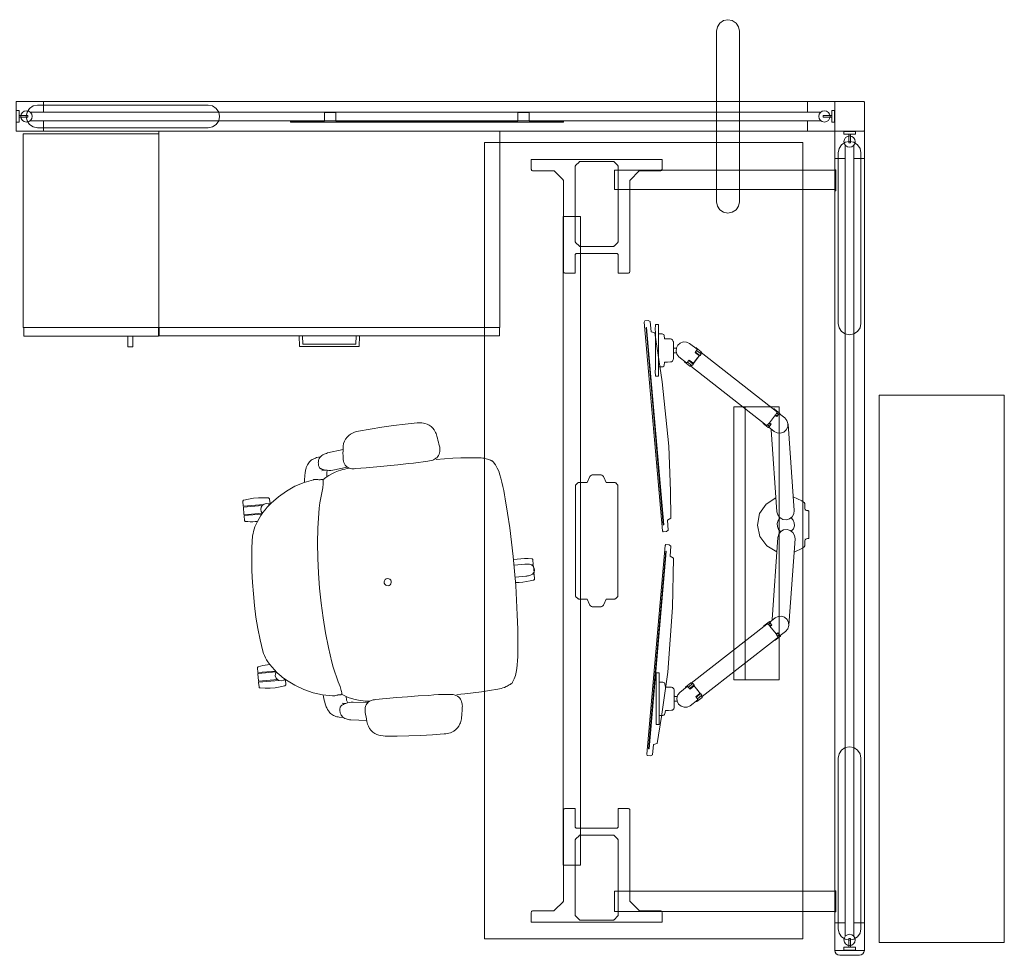
# Model space of a CAD drawing. Units: inches. Extents: x -24 to 219, y 0 to 481.
# Drawn here: x 133 to 219, y 184 to 266 of the extents above; entities that cross this region are included whole.
import ezdxf

# ---------------------------------------------------------------- set-up
doc = ezdxf.new("R2010")
doc.units = ezdxf.units.IN
doc.header["$MEASUREMENT"] = 0
doc.layers.add('CET color Black or White', color=7, linetype='Continuous')
doc.layers.add('CET Default', color=7, linetype='Continuous')

# ---------------------------------------------------------------- blocks, each defined once
blk = doc.blocks.new('*C72')
at = {"layer": 'CET Default', "linetype": 'Continuous', "lineweight": 0}
for points in [[(-32.615, 16.914), (-32.615, 16.815), (-30.765, 16.815), (-30.765, 16.914), (-32.615, 16.914)], [(30.765, 16.914), (30.765, 16.815), (32.615, 16.815), (32.615, 16.914), (30.765, 16.914)], [(-35, -14), (-35, 14), (35, 14), (35, -14), (-35, -14)], [(-28.5, -7.062), (28.5, -7.062), (28.5, -5.562), (-28.5, -5.562), (-28.5, -7.062)]]:
    blk.add_lwpolyline(points, close=True, dxfattribs=at)
for points in [[(-32.576, 16.815), (-32.576, -2.551)], [(-30.864, -2.551), (-30.864, 16.815)], [(30.804, 16.815), (30.804, -2.551)], [(32.576, -2.551), (32.576, 16.815)], [(-33.523, 1.625), (-32.672, 1.625)], [(-33.523, -9.876), (-33.523, 1.625)], [(-32.522, 1.475), (-32.529, 1.521), (-32.55, 1.563), (-32.584, 1.596), (-32.625, 1.617), (-32.672, 1.625)], [(-32.522, 1.475), (-32.522, -0.314)], [(32.672, 1.625), (32.625, 1.617), (32.584, 1.596), (32.55, 1.563), (32.529, 1.521), (32.522, 1.475)], [(32.522, -0.314), (32.522, 1.475)], [(32.672, 1.625), (33.523, 1.625)], [(33.523, 1.625), (33.523, -9.876)], [(-32.522, -0.314), (-32.52, -0.337), (-32.514, -0.36), (-32.505, -0.382), (-32.493, -0.402), (-32.478, -0.42)], [(-32.478, -0.42), (-31.732, -1.165)], [(31.732, -1.165), (32.478, -0.42)], [(32.478, -0.42), (32.493, -0.402), (32.505, -0.382), (32.514, -0.36), (32.52, -0.337), (32.522, -0.314)], [(-31.732, -1.165), (-31.714, -1.181), (-31.694, -1.193), (-31.673, -1.202), (-31.65, -1.207), (-31.626, -1.209)], [(-31.626, -1.209), (-23.673, -1.209)], [(-23.523, -1.359), (-23.53, -1.313), (-23.551, -1.271), (-23.585, -1.238), (-23.626, -1.217), (-23.673, -1.209)], [(-23.523, -1.359), (-23.523, -2.237)], [(23.673, -1.209), (23.626, -1.217), (23.585, -1.238), (23.551, -1.271), (23.53, -1.313), (23.523, -1.359)], [(23.523, -1.359), (23.523, -2.237)], [(23.673, -1.209), (31.626, -1.209)], [(31.626, -1.209), (31.65, -1.207), (31.673, -1.202), (31.694, -1.193), (31.714, -1.181), (31.732, -1.165)], [(-33.286, -2.572), (-33.306, -2.595), (-33.322, -2.622), (-33.334, -2.65), (-33.341, -2.68), (-33.344, -2.711)], [(-33.008, -2.293), (-33.286, -2.572)], [(-32.869, -2.236), (-32.899, -2.238), (-32.929, -2.245), (-32.958, -2.257), (-32.984, -2.273), (-33.008, -2.293)], [(-26.339, -2.236), (-32.869, -2.236)], [(-32.576, -2.551), (-30.864, -2.551)], [(-26.2, -2.293), (-26.223, -2.273), (-26.25, -2.257), (-26.278, -2.245), (-26.308, -2.238), (-26.339, -2.236)], [(-25.921, -2.572), (-26.2, -2.293)], [(-25.864, -2.711), (-25.866, -2.68), (-25.873, -2.65), (-25.885, -2.622), (-25.901, -2.595), (-25.921, -2.572)], [(-25.132, -2.237), (-25.17, -2.243), (-25.205, -2.261), (-25.233, -2.288), (-25.251, -2.323), (-25.257, -2.362)], [(-25.257, -2.362), (-25.257, -5.889)], [(-25.132, -2.237), (-23.523, -2.237)], [(-5.081, -2.455), (-5.094, -2.47), (-5.104, -2.486), (-5.112, -2.505), (-5.117, -2.524), (-5.118, -2.543)], [(-5.118, -2.543), (-5.118, -3.299)], [(-4.919, -2.292), (-5.081, -2.455)], [(-4.83, -2.255), (-4.85, -2.257), (-4.869, -2.262), (-4.887, -2.269), (-4.904, -2.279), (-4.919, -2.292)], [(4.83, -2.255), (-4.83, -2.255)], [(4.919, -2.292), (4.904, -2.279), (4.887, -2.269), (4.869, -2.262), (4.85, -2.257), (4.83, -2.255)], [(5.081, -2.455), (4.919, -2.292)], [(5.118, -2.543), (5.117, -2.524), (5.112, -2.505), (5.105, -2.486), (5.094, -2.47), (5.081, -2.455)], [(5.118, -3.299), (5.118, -2.543)], [(25.132, -2.237), (23.523, -2.237)], [(25.257, -2.362), (25.251, -2.323), (25.233, -2.288), (25.205, -2.261), (25.17, -2.243), (25.132, -2.237)], [(25.257, -5.889), (25.257, -2.362)], [(25.921, -2.572), (25.901, -2.595), (25.885, -2.622), (25.873, -2.65), (25.866, -2.68), (25.864, -2.711)], [(26.2, -2.293), (25.921, -2.572)], [(26.339, -2.236), (26.308, -2.238), (26.278, -2.245), (26.25, -2.257), (26.223, -2.273), (26.2, -2.293)], [(32.869, -2.236), (26.339, -2.236)], [(30.804, -2.551), (32.576, -2.551)], [(33.008, -2.293), (32.984, -2.273), (32.958, -2.257), (32.929, -2.245), (32.899, -2.238), (32.869, -2.236)], [(33.286, -2.572), (33.008, -2.293)], [(33.344, -2.711), (33.341, -2.68), (33.334, -2.65), (33.322, -2.622), (33.306, -2.595), (33.286, -2.572)], [(-33.344, -2.711), (-33.344, -5.54)], [(-25.864, -2.711), (-25.864, -5.54)], [(-5.588, -3.494), (-5.118, -3.299)], [(5.589, -3.494), (5.118, -3.299)], [(25.864, -5.54), (25.864, -2.711)], [(33.344, -5.54), (33.344, -2.711)], [(-5.588, -3.494), (-5.661, -3.534), (-5.722, -3.591), (-5.768, -3.66), (-5.797, -3.738), (-5.807, -3.821)], [(-5.807, -3.821), (-5.807, -4.43)], [(5.807, -3.821), (5.798, -3.738), (5.769, -3.66), (5.722, -3.591), (5.661, -3.534), (5.589, -3.494)], [(5.807, -4.43), (5.807, -3.821)], [(-5.807, -4.43), (-5.797, -4.513), (-5.768, -4.591), (-5.722, -4.66), (-5.661, -4.717), (-5.588, -4.757)], [(-5.588, -4.757), (-5.118, -4.952)], [(-5.118, -4.952), (-5.118, -5.708)], [(5.589, -4.757), (5.118, -4.952)], [(5.118, -5.708), (5.118, -4.952)], [(5.589, -4.757), (5.661, -4.717), (5.722, -4.66), (5.769, -4.591), (5.798, -4.513), (5.807, -4.43)], [(-33.344, -5.54), (-33.341, -5.571), (-33.334, -5.601), (-33.322, -5.629), (-33.306, -5.656), (-33.286, -5.679)], [(-33.286, -5.679), (-33.008, -5.958)], [(-33.008, -5.958), (-32.984, -5.978), (-32.958, -5.994), (-32.929, -6.006), (-32.899, -6.013), (-32.869, -6.015)], [(-32.869, -6.015), (-26.339, -6.015)], [(-26.339, -6.015), (-26.308, -6.013), (-26.278, -6.006), (-26.25, -5.994), (-26.223, -5.978), (-26.2, -5.958)], [(-26.2, -5.958), (-25.921, -5.679)], [(-25.921, -5.679), (-25.901, -5.656), (-25.885, -5.629), (-25.873, -5.601), (-25.866, -5.571), (-25.864, -5.54)], [(-25.257, -5.889), (-25.251, -5.928), (-25.233, -5.963), (-25.205, -5.99), (-25.17, -6.008), (-25.132, -6.014)], [(-25.132, -6.014), (-23.523, -6.014)], [(-23.523, -6.892), (-23.523, -6.014)], [(-5.118, -5.708), (-5.116, -5.727), (-5.112, -5.746), (-5.104, -5.764), (-5.094, -5.781), (-5.081, -5.796)], [(-5.081, -5.796), (-4.919, -5.959)], [(-4.919, -5.959), (-4.904, -5.971), (-4.887, -5.982), (-4.869, -5.989), (-4.85, -5.994), (-4.83, -5.996)], [(-4.83, -5.996), (4.83, -5.996)], [(4.83, -5.996), (4.85, -5.994), (4.869, -5.989), (4.887, -5.982), (4.904, -5.971), (4.919, -5.959)], [(4.919, -5.959), (5.081, -5.796)], [(5.081, -5.796), (5.094, -5.781), (5.105, -5.764), (5.112, -5.746), (5.117, -5.727), (5.118, -5.708)], [(23.523, -6.892), (23.523, -6.014)], [(25.132, -6.014), (23.523, -6.014)], [(25.132, -6.014), (25.17, -6.008), (25.205, -5.99), (25.233, -5.963), (25.251, -5.928), (25.257, -5.889)], [(25.864, -5.54), (25.866, -5.571), (25.873, -5.601), (25.885, -5.629), (25.901, -5.656), (25.921, -5.679)], [(25.921, -5.679), (26.2, -5.958)], [(26.2, -5.958), (26.223, -5.978), (26.25, -5.994), (26.278, -6.006), (26.308, -6.013), (26.339, -6.015)], [(26.339, -6.015), (32.869, -6.015)], [(32.869, -6.015), (32.899, -6.013), (32.929, -6.006), (32.958, -5.994), (32.984, -5.978), (33.008, -5.958)], [(33.008, -5.958), (33.286, -5.679)], [(33.286, -5.679), (33.306, -5.656), (33.322, -5.629), (33.334, -5.601), (33.341, -5.571), (33.344, -5.54)], [(-23.673, -7.042), (-23.626, -7.034), (-23.585, -7.013), (-23.551, -6.98), (-23.53, -6.938), (-23.523, -6.892)], [(23.523, -6.892), (23.53, -6.938), (23.551, -6.98), (23.585, -7.013), (23.626, -7.034), (23.673, -7.042)], [(-31.732, -7.086), (-32.478, -7.831)], [(-31.626, -7.042), (-31.65, -7.044), (-31.673, -7.049), (-31.694, -7.058), (-31.714, -7.07), (-31.732, -7.086)], [(-23.673, -7.042), (-31.626, -7.042)], [(31.626, -7.042), (23.673, -7.042)], [(31.732, -7.086), (31.714, -7.07), (31.694, -7.058), (31.673, -7.049), (31.65, -7.044), (31.626, -7.042)], [(32.478, -7.831), (31.732, -7.086)], [(-32.478, -7.831), (-32.493, -7.849), (-32.505, -7.869), (-32.514, -7.891), (-32.52, -7.914), (-32.522, -7.937)], [(-32.522, -7.937), (-32.522, -9.726)], [(32.522, -7.937), (32.52, -7.914), (32.514, -7.891), (32.505, -7.869), (32.493, -7.849), (32.478, -7.831)], [(32.522, -9.726), (32.522, -7.937)], [(-32.672, -9.876), (-33.523, -9.876)], [(-32.672, -9.876), (-32.625, -9.868), (-32.584, -9.847), (-32.55, -9.814), (-32.529, -9.772), (-32.522, -9.726)], [(32.522, -9.726), (32.529, -9.772), (32.55, -9.814), (32.584, -9.847), (32.625, -9.868), (32.672, -9.876)], [(33.523, -9.876), (32.672, -9.876)]]:
    blk.add_lwpolyline(points, dxfattribs=at)
blk = doc.blocks.new('*C46')
at = {"layer": 'CET Default', "linetype": 'Continuous', "lineweight": 0}
blk.add_lwpolyline([(11.659, -0.39), (10.5, -0.39), (10.5, -0.349), (9, -0.349), (9, 0.431), (8, 0.431), (8, -0.349), (-8, -0.349), (-8, 0.431), (-9, 0.431), (-9, -0.349), (-10.5, -0.349), (-10.5, -0.39), (-11.659, -0.39), (-11.659, -0.349), (-11.959, -0.349), (-11.966, -0.35), (-11.973, -0.351), (-11.979, -0.354), (-11.985, -0.359), (-11.99, -0.364), (-11.995, -0.369), (-11.998, -0.376), (-11.999, -0.383), (-12, -0.39), (-12, -0.431), (12, -0.431), (12, -0.39), (11.999, -0.383), (11.998, -0.376), (11.995, -0.369), (11.99, -0.364), (11.985, -0.359), (11.979, -0.354), (11.973, -0.351), (11.966, -0.35), (11.959, -0.349), (11.659, -0.349), (11.659, -0.39)], close=True, dxfattribs=at)
blk = doc.blocks.new('*C63')
at = {"layer": 'CET Default', "linetype": 'Continuous', "lineweight": 0}
blk.add_lwpolyline([(-24.048, -5.5), (24.048, -5.5), (24.048, 5.5), (-24.048, 5.5), (-24.048, -5.5)], close=True, dxfattribs=at)
blk = doc.blocks.new('*C87')
at = {"layer": 'CET Default', "linetype": 'Continuous', "lineweight": 0}
for points in [[(-5.086, 11.48), (-5.286, 11.429), (-5.481, 11.367), (-5.674, 11.294), (-5.861, 11.21), (-6.044, 11.117), (-6.308, 10.957), (-6.564, 10.784), (-6.81, 10.599), (-7.047, 10.402), (-7.274, 10.193), (-7.389, 10.085), (-7.498, 9.973), (-7.603, 9.856), (-7.703, 9.735), (-7.798, 9.609), (-8.318, 8.921), (-8.757, 8.178), (-9.109, 7.39), (-9.369, 6.567), (-9.535, 5.72)], [(-8.183, 12.078), (-8.211, 12.07), (-8.236, 12.056), (-8.258, 12.037), (-8.275, 12.013), (-8.287, 11.987), (-8.348, 11.552), (-8.378, 11.114), (-8.378, 10.674), (-8.348, 10.236), (-8.287, 9.801), (-8.275, 9.775), (-8.258, 9.751), (-8.236, 9.732), (-8.211, 9.718), (-8.183, 9.71)], [(-7.787, 12.078), (-8.183, 12.078)], [(-7.768, 12.06), (-7.769, 12.065), (-7.772, 12.071), (-7.776, 12.075), (-7.781, 12.077), (-7.787, 12.078)], [(-7.768, 10.288), (-7.768, 12.06)], [(-7.661, 12.074), (-7.668, 12.072), (-7.675, 12.068), (-7.681, 12.062), (-7.685, 12.056), (-7.687, 12.048)], [(-7.687, 10.408), (-7.687, 12.048)], [(-7.034, 12.074), (-7.661, 12.074)], [(-7.008, 12.048), (-7.01, 12.056), (-7.014, 12.062), (-7.019, 12.068), (-7.026, 12.072), (-7.034, 12.074)], [(-7.008, 12.048), (-7.008, 10.467)], [(-6.908, 12.078), (-6.914, 12.077), (-6.919, 12.075), (-6.923, 12.071), (-6.926, 12.065), (-6.927, 12.06)], [(-6.927, 12.06), (-6.927, 10.505)], [(-6.512, 12.078), (-6.908, 12.078)], [(-6.313, 10.954), (-6.318, 11.162), (-6.33, 11.369), (-6.349, 11.576), (-6.375, 11.782), (-6.407, 11.987), (-6.419, 12.013), (-6.437, 12.037), (-6.459, 12.056), (-6.484, 12.07), (-6.512, 12.078)], [(0, 11.862), (-1.021, 11.856), (-2.042, 11.814), (-3.06, 11.738), (-4.076, 11.626), (-5.086, 11.48)], [(5.086, 11.48), (4.076, 11.626), (3.06, 11.738), (2.042, 11.814), (1.021, 11.856), (0, 11.862)], [(9.535, 5.72), (9.369, 6.567), (9.109, 7.39), (8.757, 8.178), (8.318, 8.921), (7.798, 9.609), (7.703, 9.735), (7.603, 9.856), (7.498, 9.973), (7.389, 10.085), (7.274, 10.193), (7.047, 10.402), (6.81, 10.599), (6.564, 10.784), (6.308, 10.957), (6.044, 11.117), (5.861, 11.21), (5.674, 11.294), (5.481, 11.367), (5.286, 11.429), (5.086, 11.48)], [(6.512, 12.078), (6.484, 12.07), (6.459, 12.056), (6.437, 12.037), (6.419, 12.013), (6.407, 11.987), (6.375, 11.782), (6.349, 11.576), (6.33, 11.369), (6.318, 11.162), (6.313, 10.954)], [(6.908, 12.078), (6.512, 12.078)], [(6.927, 12.06), (6.926, 12.065), (6.923, 12.071), (6.919, 12.075), (6.914, 12.077), (6.908, 12.078)], [(6.927, 10.505), (6.927, 12.06)], [(7.034, 12.074), (7.026, 12.072), (7.019, 12.068), (7.014, 12.062), (7.01, 12.056), (7.008, 12.048)], [(7.008, 10.467), (7.008, 12.048)], [(7.661, 12.074), (7.034, 12.074)], [(7.687, 12.048), (7.685, 12.056), (7.681, 12.062), (7.675, 12.068), (7.668, 12.072), (7.661, 12.074)], [(7.687, 12.048), (7.687, 10.408)], [(7.787, 12.078), (7.781, 12.077), (7.776, 12.075), (7.772, 12.071), (7.769, 12.065), (7.768, 12.06)], [(7.768, 12.06), (7.768, 10.288)], [(8.183, 12.078), (7.787, 12.078)], [(8.287, 9.801), (8.348, 10.236), (8.378, 10.674), (8.378, 11.114), (8.348, 11.552), (8.287, 11.987), (8.275, 12.013), (8.258, 12.037), (8.236, 12.056), (8.211, 12.07), (8.183, 12.078)], [(-6.989, 10.452), (-7.157, 10.546), (-7.348, 10.571), (-7.535, 10.521), (-7.689, 10.406), (-7.788, 10.241), (-7.818, 10.05), (-7.774, 9.863), (-7.761, 9.836), (-7.748, 9.81), (-7.734, 9.784), (-7.72, 9.757), (-7.706, 9.732)], [(7.706, 9.732), (7.72, 9.758), (7.734, 9.784), (7.748, 9.81), (7.761, 9.837), (7.775, 9.863), (7.818, 10.051), (7.788, 10.241), (7.688, 10.406), (7.534, 10.522), (7.348, 10.571), (7.157, 10.546), (6.989, 10.452)], [(-8.183, 9.71), (-7.787, 9.71)], [(-7.787, 9.71), (-7.781, 9.711), (-7.776, 9.713), (-7.772, 9.717), (-7.769, 9.723), (-7.768, 9.728)], [(-7.768, 9.728), (-7.768, 9.85)], [(7.768, 9.85), (7.768, 9.728)], [(7.768, 9.728), (7.769, 9.723), (7.772, 9.717), (7.776, 9.713), (7.781, 9.711), (7.787, 9.71)], [(7.787, 9.71), (8.183, 9.71)], [(8.183, 9.71), (8.211, 9.718), (8.236, 9.732), (8.258, 9.751), (8.275, 9.775), (8.287, 9.801)], [(-10.179, 6.402), (-10.267, 6.384), (-10.355, 6.363), (-10.442, 6.338), (-10.528, 6.311), (-10.613, 6.28), (-10.672, 6.253), (-10.73, 6.223), (-10.788, 6.193), (-10.845, 6.161), (-10.902, 6.128), (-10.987, 6.073), (-11.067, 6.009), (-11.139, 5.937), (-11.203, 5.859), (-11.259, 5.773), (-11.308, 5.678), (-11.352, 5.58), (-11.391, 5.481), (-11.424, 5.379), (-11.452, 5.275)], [(-9.378, 6.535), (-9.538, 6.512), (-9.699, 6.487), (-9.859, 6.461), (-10.019, 6.432), (-10.179, 6.402)], [(11.452, 5.275), (11.424, 5.379), (11.391, 5.481), (11.352, 5.58), (11.308, 5.678), (11.259, 5.773), (11.203, 5.859), (11.139, 5.937), (11.067, 6.009), (10.987, 6.073), (10.902, 6.128), (10.845, 6.161), (10.788, 6.193), (10.73, 6.223), (10.672, 6.253), (10.613, 6.28), (10.528, 6.311), (10.442, 6.338), (10.355, 6.363), (10.267, 6.384), (10.179, 6.402), (10.019, 6.432), (9.859, 6.461), (9.699, 6.487), (9.538, 6.512), (9.378, 6.535)], [(-11.452, 5.275), (-11.501, 4.938)], [(-9.542, 5.677), (-9.535, 5.72)], [(-9.542, 5.677), (-9.539, 5.588), (-9.533, 5.5), (-9.526, 5.412), (-9.515, 5.324), (-9.503, 5.237)], [(-9.503, 5.237), (-9.484, 5.222)], [(-9.484, 5.222), (-9.488, 5.174), (-9.491, 5.126), (-9.493, 5.078), (-9.495, 5.03), (-9.497, 4.982), (-9.491, 4.959), (-9.483, 4.937), (-9.47, 4.916), (-9.455, 4.898), (-9.436, 4.882), (-9.419, 4.876), (-9.402, 4.873), (-9.385, 4.871), (-9.367, 4.87), (-9.349, 4.872), (-9.232, 4.883), (-9.116, 4.899), (-8.999, 4.918), (-8.884, 4.941), (-8.769, 4.967)], [(-6.576, 5.519), (-7.02, 5.433), (-7.462, 5.335), (-7.901, 5.225), (-8.337, 5.102), (-8.769, 4.967)], [(0, 6.009), (-1.32, 5.997), (-2.639, 5.942), (-3.956, 5.844), (-5.269, 5.703), (-6.576, 5.519)], [(6.576, 5.519), (5.269, 5.703), (3.956, 5.844), (2.639, 5.942), (1.32, 5.997), (0, 6.009)], [(8.769, 4.967), (8.337, 5.102), (7.901, 5.225), (7.462, 5.335), (7.02, 5.433), (6.576, 5.519)], [(8.769, 4.967), (8.884, 4.941), (8.999, 4.918), (9.116, 4.899), (9.232, 4.883), (9.349, 4.872), (9.367, 4.87), (9.385, 4.871), (9.402, 4.873), (9.419, 4.876), (9.436, 4.882), (9.455, 4.898), (9.47, 4.916), (9.483, 4.937), (9.491, 4.959), (9.497, 4.982), (9.495, 5.03), (9.493, 5.078), (9.491, 5.126), (9.488, 5.174), (9.484, 5.222)], [(9.484, 5.222), (9.503, 5.237)], [(9.503, 5.237), (9.515, 5.324), (9.526, 5.412), (9.533, 5.5), (9.539, 5.588), (9.542, 5.677)], [(9.542, 5.677), (9.535, 5.72)], [(11.452, 5.275), (11.501, 4.938)], [(-11.604, 4.797), (-11.647, 4.697), (-11.685, 4.596), (-11.719, 4.493), (-11.748, 4.389), (-11.773, 4.284)], [(-11.278, 5.098), (-11.358, 5.055), (-11.431, 5.003), (-11.498, 4.942), (-11.556, 4.873), (-11.604, 4.797)], [(-10.925, 5.17), (-10.997, 5.166), (-11.069, 5.157), (-11.14, 5.142), (-11.21, 5.122), (-11.278, 5.098)], [(-10.635, 5.135), (-10.691, 5.152), (-10.749, 5.164), (-10.807, 5.171), (-10.866, 5.173), (-10.925, 5.17)], [(-10.446, 4.988), (-10.475, 5.028), (-10.509, 5.063), (-10.548, 5.093), (-10.59, 5.117), (-10.635, 5.135)], [(-10.348, 4.783), (-10.363, 4.826), (-10.381, 4.868), (-10.4, 4.91), (-10.422, 4.95), (-10.446, 4.988)], [(-10.236, 3.952), (-10.229, 4.121), (-10.237, 4.29), (-10.26, 4.457), (-10.297, 4.622), (-10.348, 4.783)], [(-10.257, 4.907), (-10.29, 4.593)], [(-9.46, 4.904), (-9.63, 4.632), (-9.782, 4.35), (-9.914, 4.058), (-10.028, 3.759), (-10.121, 3.452), (-10.164, 3.262), (-10.202, 3.07), (-10.235, 2.878), (-10.261, 2.684), (-10.282, 2.49)], [(-9.697, 4.513), (-9.749, 4.513), (-9.802, 4.513), (-9.854, 4.511), (-9.906, 4.509), (-9.959, 4.506), (-10.02, 4.503), (-10.082, 4.494), (-10.141, 4.479), (-10.2, 4.458), (-10.256, 4.431)], [(10.282, 2.49), (10.261, 2.684), (10.235, 2.878), (10.202, 3.07), (10.164, 3.262), (10.121, 3.452), (10.028, 3.759), (9.914, 4.058), (9.782, 4.35), (9.63, 4.632), (9.46, 4.904)], [(10.256, 4.431), (10.2, 4.458), (10.141, 4.479), (10.082, 4.494), (10.02, 4.503), (9.959, 4.506), (9.906, 4.509), (9.854, 4.511), (9.802, 4.513), (9.749, 4.513), (9.697, 4.513)], [(11.773, 4.284), (11.748, 4.389), (11.719, 4.493), (11.685, 4.596), (11.647, 4.697), (11.604, 4.797), (11.556, 4.873), (11.498, 4.942), (11.431, 5.003), (11.358, 5.055), (11.278, 5.098), (11.21, 5.122), (11.14, 5.142), (11.069, 5.157), (10.997, 5.166), (10.925, 5.17), (10.866, 5.173), (10.807, 5.171), (10.749, 5.164), (10.691, 5.152), (10.635, 5.135), (10.59, 5.117), (10.548, 5.093), (10.509, 5.063), (10.475, 5.028), (10.446, 4.988), (10.422, 4.95), (10.4, 4.91), (10.381, 4.868), (10.363, 4.826), (10.348, 4.783), (10.297, 4.622), (10.26, 4.457), (10.237, 4.29), (10.229, 4.121), (10.236, 3.952)], [(10.29, 4.593), (10.257, 4.907)], [(-11.958, 2.898), (-11.773, 4.284)], [(-10.236, 3.952), (-10.385, 2.662)], [(10.385, 2.662), (10.236, 3.952)], [(11.958, 2.898), (11.773, 4.284)], [(-11.2, 2.962), (-11.413, 2.949), (-11.626, 2.933), (-11.839, 2.912), (-12.051, 2.887), (-12.263, 2.858), (-12.471, 2.802), (-12.668, 2.715), (-12.848, 2.598), (-13.008, 2.454), (-13.144, 2.287), (-13.241, 2.124), (-13.321, 1.952), (-13.383, 1.772), (-13.426, 1.588), (-13.451, 1.4)], [(-10.188, 1.967), (-10.188, 2.069), (-10.196, 2.171), (-10.213, 2.272), (-10.239, 2.371), (-10.273, 2.467), (-10.314, 2.555), (-10.366, 2.637), (-10.429, 2.712), (-10.502, 2.776), (-10.583, 2.831), (-10.698, 2.887), (-10.819, 2.928), (-10.944, 2.955), (-11.072, 2.966), (-11.2, 2.962)], [(12.263, 2.858), (12.051, 2.887), (11.839, 2.912), (11.626, 2.933), (11.413, 2.949), (11.2, 2.962), (11.072, 2.966), (10.944, 2.955), (10.819, 2.928), (10.698, 2.887), (10.583, 2.831), (10.502, 2.776), (10.429, 2.712), (10.366, 2.637), (10.314, 2.555), (10.273, 2.467), (10.239, 2.371), (10.213, 2.272), (10.196, 2.171), (10.188, 2.069), (10.188, 1.967)], [(13.451, 1.4), (13.426, 1.588), (13.383, 1.772), (13.321, 1.952), (13.241, 2.124), (13.144, 2.287), (13.008, 2.454), (12.848, 2.598), (12.668, 2.715), (12.471, 2.802), (12.263, 2.858)], [(-10.224, -2.735), (-10.199, -1.795), (-10.182, -0.855), (-10.175, 0.086), (-10.177, 1.027), (-10.188, 1.967)], [(10.188, 1.967), (10.177, 1.027), (10.175, 0.086), (10.182, -0.855), (10.199, -1.795), (10.224, -2.735)], [(-13.451, 1.4), (-13.54, 0.364), (-13.612, -0.673), (-13.665, -1.711), (-13.7, -2.749), (-13.717, -3.788)], [(13.717, -3.788), (13.7, -2.749), (13.665, -1.711), (13.612, -0.673), (13.54, 0.364), (13.451, 1.4)], [(-11.514, -5.572), (-11.418, -5.586), (-11.322, -5.592), (-11.225, -5.59), (-11.128, -5.579), (-11.033, -5.56), (-10.916, -5.527), (-10.804, -5.479), (-10.701, -5.414), (-10.608, -5.336), (-10.526, -5.245), (-10.479, -5.177), (-10.437, -5.105), (-10.401, -5.03), (-10.371, -4.953), (-10.348, -4.873), (-10.298, -4.448), (-10.261, -4.02), (-10.236, -3.593), (-10.224, -3.164), (-10.224, -2.735)], [(10.224, -2.735), (10.224, -3.164), (10.236, -3.593), (10.261, -4.02), (10.298, -4.448), (10.348, -4.873), (10.371, -4.953), (10.401, -5.03), (10.437, -5.105), (10.479, -5.177), (10.526, -5.245), (10.608, -5.336), (10.701, -5.414), (10.804, -5.479), (10.916, -5.527), (11.033, -5.56), (11.128, -5.579), (11.225, -5.59), (11.322, -5.592), (11.418, -5.586), (11.514, -5.572)], [(-13.717, -3.788), (-13.72, -3.927), (-13.712, -4.066), (-13.693, -4.203), (-13.663, -4.338), (-13.623, -4.471), (-13.541, -4.66), (-13.432, -4.835), (-13.299, -4.992), (-13.144, -5.128), (-12.97, -5.239), (-12.863, -5.294), (-12.752, -5.342), (-12.638, -5.381), (-12.521, -5.411), (-12.403, -5.432)], [(12.403, -5.432), (12.521, -5.411), (12.638, -5.381), (12.752, -5.342), (12.863, -5.294), (12.97, -5.239), (13.144, -5.128), (13.299, -4.992), (13.432, -4.835), (13.541, -4.66), (13.623, -4.471), (13.663, -4.338), (13.693, -4.203), (13.712, -4.066), (13.72, -3.927), (13.717, -3.788)], [(-10.36, -5.184), (-10.361, -5.912), (-10.347, -6.641), (-10.316, -7.369), (-10.269, -8.097), (-10.206, -8.823)], [(9.833, -10.013), (9.885, -9.931), (9.933, -9.847), (9.978, -9.76), (10.019, -9.672), (10.055, -9.582), (10.103, -9.434), (10.142, -9.284), (10.172, -9.132), (10.193, -8.978), (10.206, -8.823), (10.269, -8.097), (10.316, -7.369), (10.347, -6.641), (10.361, -5.912), (10.36, -5.184)], [(-12.403, -5.432), (-12.225, -5.462), (-12.048, -5.49), (-11.87, -5.518), (-11.692, -5.545), (-11.514, -5.572)], [(11.514, -5.572), (11.692, -5.545), (11.87, -5.518), (12.048, -5.49), (12.225, -5.462), (12.403, -5.432)], [(-10.206, -8.823), (-10.193, -8.978), (-10.172, -9.132), (-10.142, -9.284), (-10.103, -9.434), (-10.055, -9.582), (-10.019, -9.672), (-9.978, -9.76), (-9.933, -9.847), (-9.885, -9.931), (-9.833, -10.013)], [(-9.845, -10.035), (-9.833, -10.013)], [(-9.845, -10.035), (-9.839, -10.054), (-9.831, -10.072), (-9.819, -10.088), (-9.805, -10.102), (-9.789, -10.113)], [(-9.789, -10.113), (-9.725, -10.156), (-9.718, -10.169)], [(-9.718, -10.169), (-9.443, -10.328), (-9.157, -10.463), (-8.86, -10.573), (-8.554, -10.658), (-8.243, -10.717)], [(8.243, -10.717), (8.554, -10.658), (8.86, -10.573), (9.157, -10.463), (9.443, -10.328), (9.718, -10.169)], [(9.718, -10.169), (9.725, -10.156), (9.789, -10.113)], [(9.789, -10.113), (9.805, -10.102), (9.819, -10.088), (9.831, -10.072), (9.839, -10.054), (9.845, -10.035)], [(9.845, -10.035), (9.833, -10.013)], [(-8.243, -10.717), (-7.874, -10.769), (-7.504, -10.817), (-7.134, -10.86), (-6.763, -10.898), (-6.392, -10.931)], [(-6.392, -10.931), (-5.116, -11.027), (-3.838, -11.102), (-2.559, -11.155), (-1.28, -11.186), (0, -11.196)], [(-1.012, -11.19), (-1.029, -11.512), (-1.031, -11.834), (-1.016, -12.156), (-0.985, -12.477), (-0.937, -12.796), (-0.925, -12.823), (-0.908, -12.846), (-0.886, -12.865), (-0.861, -12.879), (-0.833, -12.888)], [(-0.53, -12.135), (-0.535, -11.193)], [(0, -11.196), (1.28, -11.186), (2.559, -11.155), (3.838, -11.102), (5.116, -11.027), (6.392, -10.931)], [(0.53, -12.136), (0.531, -11.194)], [(0.942, -12.796), (0.99, -12.477), (1.021, -12.156), (1.036, -11.834), (1.034, -11.512), (1.016, -11.19)], [(6.392, -10.931), (6.763, -10.898), (7.134, -10.86), (7.504, -10.817), (7.874, -10.769), (8.243, -10.717)], [(-0.833, -12.888), (-0.437, -12.888)], [(-0.53, -12.135), (-0.528, -12.218), (-0.524, -12.302), (-0.516, -12.385), (-0.505, -12.467), (-0.492, -12.55), (-0.416, -12.729), (-0.277, -12.865), (-0.097, -12.939), (0.098, -12.939), (0.278, -12.865), (0.416, -12.728), (0.492, -12.549), (0.506, -12.467), (0.516, -12.384), (0.524, -12.302), (0.528, -12.219), (0.53, -12.136)], [(-0.437, -12.888), (-0.431, -12.887), (-0.426, -12.884), (-0.422, -12.88), (-0.419, -12.875), (-0.418, -12.869)], [(-0.418, -12.869), (-0.418, -12.725)], [(-0.337, -12.857), (-0.337, -12.819)], [(-0.337, -12.857), (-0.335, -12.865), (-0.331, -12.872), (-0.325, -12.877), (-0.319, -12.881), (-0.311, -12.884)], [(0.316, -12.884), (-0.311, -12.884)], [(0.316, -12.884), (0.324, -12.881), (0.33, -12.877), (0.336, -12.872), (0.34, -12.865), (0.342, -12.857)], [(0.342, -12.814), (0.342, -12.857)], [(0.423, -12.717), (0.423, -12.869)], [(0.423, -12.869), (0.424, -12.875), (0.427, -12.88), (0.431, -12.884), (0.436, -12.887), (0.442, -12.888)], [(0.442, -12.888), (0.838, -12.888)], [(0.838, -12.888), (0.866, -12.879), (0.891, -12.865), (0.913, -12.846), (0.93, -12.823), (0.942, -12.796)]]:
    blk.add_lwpolyline(points, dxfattribs=at)
blk.add_lwpolyline([(0.315, 0), (0.296, 0.108), (0.241, 0.202), (0.157, 0.273), (0.055, 0.31), (-0.055, 0.31), (-0.157, 0.273), (-0.241, 0.202), (-0.296, 0.108), (-0.315, 0), (-0.296, -0.108), (-0.241, -0.202), (-0.157, -0.273), (-0.055, -0.31), (0.055, -0.31), (0.157, -0.273), (0.241, -0.202), (0.296, -0.108), (0.315, 0)], close=True, dxfattribs=at)
blk = doc.blocks.new('*C43')
at = {"layer": 'CET Default', "linetype": 'Continuous', "lineweight": 0}
for points in [[(-5.956, -8.12), (5.956, -8.12), (5.956, 8.884), (-5.956, 8.884), (-5.956, -8.12)], [(-5.924, -8.884), (5.924, -8.884), (5.924, -8.12), (-5.924, -8.12), (-5.924, -8.884)], [(3.237, -8.884), (3.674, -8.884), (3.674, -9.819), (3.237, -9.819), (3.237, -8.884)]]:
    blk.add_lwpolyline(points, close=True, dxfattribs=at)
blk = doc.blocks.new('*C11')
at = {"layer": 'CET Default', "linetype": 'Continuous', "lineweight": 0}
blk.add_lwpolyline([(-1.25, -1.3), (-1.269, -1.296), (-1.285, -1.285), (-1.296, -1.269), (-1.3, -1.25), (-1.3, 1.25), (-1.296, 1.269), (-1.285, 1.285), (-1.269, 1.296), (-1.25, 1.3), (1.25, 1.3), (1.269, 1.296), (1.285, 1.285), (1.296, 1.269), (1.3, 1.25), (1.3, -1.25), (1.296, -1.269), (1.285, -1.285), (1.269, -1.296), (1.25, -1.3), (-1.25, -1.3)], close=True, dxfattribs=at)
blk = doc.blocks.new('*C12')
at = {"layer": 'CET Default', "linetype": 'Continuous', "lineweight": 0}
for points in [[(-15, -8.25), (15, -8.25), (15, 9), (-15, 9), (-15, -8.25)], [(-14.969, -9), (14.969, -9), (14.969, -8.25), (-14.969, -8.25), (-14.969, -9)], [(-14.969, -9), (14.969, -9), (14.969, -8.25), (-14.969, -8.25), (-14.969, -9)], [(-2.658, -9), (-2.622, -9.937), (2.622, -9.937), (2.658, -9), (2.364, -9), (2.328, -9.719), (-2.329, -9.719), (-2.365, -9), (-2.658, -9)], [(-2.658, -9), (-2.622, -9.937), (2.622, -9.937), (2.658, -9), (2.364, -9), (2.328, -9.719), (-2.329, -9.719), (-2.365, -9), (-2.658, -9)]]:
    blk.add_lwpolyline(points, close=True, dxfattribs=at)
blk = doc.blocks.new('*C117')
at = {"layer": 'CET Default', "linetype": 'Continuous', "lineweight": 0}
for points in [[(-36, -1.3), (36, -1.3), (36, 1.3), (-36, 1.3), (-36, -1.3)], [(-18.105, 0), (-18.181, -0.383), (-18.398, -0.707), (-18.722, -0.924), (-19.105, -1), (-34.105, -1), (-34.488, -0.924), (-34.812, -0.707), (-35.029, -0.383), (-35.105, 0), (-35.029, 0.383), (-34.812, 0.707), (-34.488, 0.924), (-34.105, 1), (-19.105, 1), (-18.722, 0.924), (-18.398, 0.707), (-18.181, 0.383), (-18.105, 0)], [(35.105, 0), (35.029, -0.383), (34.812, -0.707), (34.488, -0.924), (34.105, -1), (19.105, -1), (18.722, -0.924), (18.398, -0.707), (18.181, -0.383), (18.105, 0), (18.181, 0.383), (18.398, 0.707), (18.722, 0.924), (19.105, 1), (34.105, 1), (34.488, 0.924), (34.812, 0.707), (35.029, 0.383), (35.105, 0)], [(36, -1.3), (36, 1.3), (36.166, 1.267), (36.308, 1.173), (36.402, 1.031), (36.435, 0.865), (36.435, -0.865), (36.402, -1.031), (36.308, -1.173), (36.166, -1.267), (36, -1.3)]]:
    blk.add_lwpolyline(points, close=True, dxfattribs=at)
blk = doc.blocks.new('*C102')
at = {"layer": 'CET Default', "linetype": 'Continuous', "lineweight": 0}
for points in [[(26.605, -8.5), (26.222, -8.424), (25.898, -8.207), (25.681, -7.883), (25.605, -7.5), (25.605, 7.5), (25.681, 7.883), (25.898, 8.207), (26.222, 8.424), (26.605, 8.5), (26.988, 8.424), (27.312, 8.207), (27.529, 7.883), (27.605, 7.5), (27.605, -7.5), (27.529, -7.883), (27.312, -8.207), (26.988, -8.424), (26.605, -8.5)], [(-36, -1.3), (36, -1.3), (36, 1.3), (-36, 1.3), (-36, -1.3)], [(-18.105, 0), (-18.181, -0.383), (-18.398, -0.707), (-18.722, -0.924), (-19.105, -1), (-34.105, -1), (-34.488, -0.924), (-34.812, -0.707), (-35.029, -0.383), (-35.105, 0), (-35.029, 0.383), (-34.812, 0.707), (-34.488, 0.924), (-34.105, 1), (-19.105, 1), (-18.722, 0.924), (-18.398, 0.707), (-18.181, 0.383), (-18.105, 0)]]:
    blk.add_lwpolyline(points, close=True, dxfattribs=at)
blk = doc.blocks.new('*C77')
at = {"layer": 'CET Default', "linetype": 'Continuous', "lineweight": 0}
for points in [[(-1.467, 0.065), (-1.869, 0.065), (-1.903, 0.057), (-1.93, 0.037), (-2.098, -0.189), (-2.439, -0.949)], [(-1.467, 0.065), (-1.394, 0.076), (-1.328, 0.11), (-1.276, 0.162), (-1.242, 0.228), (-1.231, 0.301)], [(1.231, 0.3), (1.231, 0.339), (1.225, 0.369), (1.208, 0.395), (1.183, 0.412), (1.153, 0.418), (1.048, 0.418), (0.995, 0.424), (-0.995, 0.424), (-1.046, 0.418), (-1.152, 0.418), (-1.182, 0.412), (-1.207, 0.395), (-1.225, 0.37), (-1.231, 0.339)], [(-1.231, 0.339), (-1.231, 0.301)], [(-1.215, 0.07), (-1.215, 0.07)], [(1.215, 0.07), (1.215, 0.07)], [(1.231, 0.3), (1.243, 0.227), (1.276, 0.162), (1.329, 0.109), (1.395, 0.076), (1.468, 0.064)], [(1.468, 0.064), (1.87, 0.064), (1.903, 0.057), (1.93, 0.036)], [(2.417, -0.873), (2.062, -0.135), (1.93, 0.036)], [(-8.83, -1.396), (-1.243, -0.866)], [(-1.243, -0.866), (-0.948, -0.901), (-0.69, -1.048), (-0.508, -1.282), (-0.429, -1.568), (-0.467, -1.863), (-0.615, -2.12), (-0.85, -2.301), (-1.137, -2.377), (-8.324, -2.88)], [(-0.597, -1.132), (-0.589, -1.126), (-0.395, -0.951), (-0.154, -0.854), (0.107, -0.845), (0.354, -0.927), (0.558, -1.089), (0.566, -1.095)], [(1.137, -2.302), (0.85, -2.226), (0.615, -2.045), (0.467, -1.788), (0.429, -1.493), (0.507, -1.207), (0.69, -0.973), (0.948, -0.826), (1.243, -0.79), (8.83, -1.321)], [(-9.747, -2.162), (-9.378, -1.691)], [(-8.565, -3.087), (-8.196, -2.615), (-8.064, -2.354), (-8.042, -2.062), (-8.134, -1.784), (-8.325, -1.562), (-8.586, -1.43), (-8.878, -1.408), (-9.156, -1.5), (-9.378, -1.691)], [(9.746, -2.089), (9.377, -1.616), (9.156, -1.425), (8.878, -1.333), (8.586, -1.355), (8.325, -1.486), (8.133, -1.708), (8.042, -1.986), (8.063, -2.278), (8.195, -2.539)], [(-9.808, -2.405), (-9.872, -2.38), (-9.886, -2.378), (-9.9, -2.382), (-9.939, -2.408), (-15.139, -9.055)], [(-10.13, -2.652), (-10.161, -2.628), (-10.166, -2.622), (-10.169, -2.615), (-10.168, -2.607), (-10.165, -2.6), (-9.805, -2.142), (-9.8, -2.137), (-9.792, -2.134), (-9.785, -2.135), (-9.778, -2.138), (-9.68, -2.215), (-9.651, -2.257)], [(-9.694, -2.204), (-9.84, -2.39)], [(-9.652, -2.476), (-9.663, -2.479), (-9.668, -2.481), (-9.673, -2.481), (-9.808, -2.405), (-9.669, -2.229)], [(-9.714, -2.121), (-9.719, -2.133), (-9.719, -2.146), (-9.715, -2.158), (-9.68, -2.215)], [(-8.954, -3.04), (-9.651, -2.502), (-9.657, -2.498), (-9.661, -2.491), (-9.661, -2.488), (-9.66, -2.486), (-9.549, -2.345)], [(-9.651, -2.257), (-9.65, -2.258), (-9.65, -2.259), (-9.649, -2.26), (-9.648, -2.26), (-9.648, -2.261)], [(-9.647, -2.262), (-9.498, -2.388), (-9.608, -2.528), (-9.651, -2.502)], [(-2.361, -2.463), (-1.815, -3.331), (-0.968, -3.91), (0.039, -4.103), (1.04, -3.879), (1.868, -3.274), (2.387, -2.39)], [(-0.588, -2.088), (-0.374, -2.262), (-0.114, -2.35), (0.162, -2.341), (0.417, -2.237), (0.619, -2.049)], [(8.323, -2.805), (1.137, -2.302)], [(8.563, -3.011), (8.195, -2.539)], [(9.607, -2.454), (8.916, -3), (8.91, -3.005), (8.903, -3.007), (8.9, -3.007), (8.898, -3.005), (8.788, -2.864)], [(9.646, -2.188), (9.497, -2.314), (9.607, -2.454), (9.65, -2.428)], [(9.548, -2.27), (9.659, -2.412), (9.66, -2.414), (9.659, -2.417), (9.656, -2.424), (9.65, -2.428)], [(9.647, -2.187), (9.647, -2.186), (9.648, -2.186), (9.649, -2.185), (9.649, -2.184), (9.65, -2.183)], [(9.65, -2.183), (9.679, -2.141), (9.714, -2.084), (9.718, -2.072), (9.718, -2.059), (9.714, -2.047)], [(9.668, -2.155), (9.807, -2.331), (9.672, -2.407), (9.666, -2.407), (9.661, -2.405), (9.651, -2.402)], [(10.129, -2.579), (10.16, -2.555), (10.165, -2.549), (10.167, -2.542), (10.166, -2.534), (10.163, -2.527), (9.805, -2.068), (9.799, -2.063), (9.791, -2.06), (9.784, -2.061), (9.777, -2.064), (9.679, -2.141)], [(9.693, -2.13), (9.839, -2.316)], [(15.101, -8.952), (9.938, -2.334), (9.899, -2.308), (9.885, -2.305), (9.871, -2.306), (9.807, -2.331)], [(-8.786, -3.204), (-8.746, -3.261), (-8.741, -3.274), (-8.742, -3.288), (-8.757, -3.332), (-13.93, -9.943)], [(-8.686, -3.014), (-8.844, -2.9), (-8.954, -3.04), (-8.918, -3.075)], [(-8.949, -3.577), (-8.918, -3.601), (-8.911, -3.604), (-8.903, -3.605), (-8.896, -3.603), (-8.89, -3.598), (-8.531, -3.139), (-8.528, -3.132), (-8.527, -3.124), (-8.529, -3.117), (-8.534, -3.111), (-8.633, -3.034)], [(-8.79, -2.939), (-8.9, -3.08), (-8.902, -3.082), (-8.905, -3.082), (-8.912, -3.08), (-8.918, -3.075)], [(-8.649, -3.028), (-8.786, -3.204), (-8.892, -3.092), (-8.893, -3.087), (-8.893, -3.081), (-8.893, -3.071)], [(-8.618, -3.045), (-8.764, -3.232)], [(-8.685, -3.014), (-8.684, -3.015), (-8.683, -3.015), (-8.683, -3.016), (-8.682, -3.016), (-8.681, -3.016)], [(-8.681, -3.016), (-8.633, -3.034), (-8.569, -3.055), (-8.556, -3.056), (-8.544, -3.053), (-8.533, -3.045)], [(8.946, -3.502), (8.915, -3.526), (8.908, -3.529), (8.9, -3.53), (8.893, -3.527), (8.887, -3.522), (8.529, -3.063), (8.525, -3.056), (8.525, -3.049), (8.527, -3.041), (8.532, -3.035), (8.631, -2.959), (8.679, -2.941)], [(8.531, -2.97), (8.542, -2.977), (8.554, -2.98), (8.567, -2.979), (8.631, -2.959)], [(8.616, -2.97), (8.762, -3.157)], [(8.89, -2.995), (8.89, -3.006), (8.891, -3.011), (8.89, -3.017), (8.784, -3.129), (8.647, -2.952)], [(8.679, -2.941), (8.68, -2.941), (8.68, -2.94), (8.681, -2.94), (8.682, -2.939), (8.683, -2.939)], [(8.684, -2.938), (8.842, -2.825), (8.952, -2.965), (8.916, -3)], [(8.784, -3.129), (8.744, -3.186), (8.739, -3.199), (8.739, -3.213), (8.755, -3.257), (13.946, -9.911)], [(-14.982, -9.399), (-15.118, -9.572), (-15.384, -9.398), (-15.392, -9.396), (-15.4, -9.396), (-15.407, -9.4), (-15.413, -9.406), (-15.936, -10.075), (-16.048, -10.333), (-16.058, -10.614), (-15.963, -10.879), (-15.778, -11.09)], [(-15.522, -9.546), (-15.553, -9.521), (-15.558, -9.515), (-15.56, -9.508), (-15.56, -9.5), (-15.556, -9.494), (-15.197, -9.035), (-15.191, -9.03), (-15.184, -9.027), (-15.176, -9.028), (-15.17, -9.031), (-15.058, -9.119)], [(-15.313, -9.445), (-15.005, -9.051), (-14.871, -9.126), (-14.872, -9.131), (-14.879, -9.144), (-14.88, -9.159), (-15.174, -9.535)], [(-15.005, -9.051), (-15.104, -9.019), (-15.107, -9.019), (-15.11, -9.02), (-15.112, -9.022)], [(-14.509, -9.468), (-14.825, -9.23), (-14.832, -9.226), (-14.84, -9.226), (-14.847, -9.228), (-14.853, -9.233), (-14.982, -9.399)], [(-14.928, -9.221), (-14.875, -9.262)], [(-14.898, -9.182), (-14.892, -9.177), (-14.884, -9.175), (-14.877, -9.175), (-14.87, -9.179), (-14.141, -9.749), (-14.136, -9.755), (-14.134, -9.762), (-14.134, -9.769), (-14.138, -9.776)], [(-14.328, -9.911), (-14.198, -9.745), (-14.195, -9.738), (-14.194, -9.731), (-14.197, -9.723), (-14.201, -9.718), (-14.509, -9.468)], [(14.128, -9.707), (14.125, -9.7), (14.124, -9.693), (14.127, -9.685), (14.132, -9.679), (14.861, -9.11), (14.868, -9.107), (14.876, -9.106), (14.883, -9.109), (14.889, -9.114)], [(14.5, -9.399), (14.192, -9.648), (14.187, -9.654), (14.185, -9.661), (14.185, -9.669), (14.189, -9.676), (14.318, -9.842)], [(14.973, -9.331), (14.844, -9.165), (14.838, -9.16), (14.831, -9.157), (14.823, -9.158), (14.816, -9.161), (14.5, -9.399)], [(14.996, -8.983), (14.862, -9.058), (14.864, -9.063), (14.87, -9.076), (14.871, -9.091), (15.165, -9.468)], [(14.919, -9.152), (14.866, -9.194)], [(15.767, -11.023), (15.952, -10.812), (16.047, -10.547), (16.038, -10.266), (15.926, -10.008), (15.404, -9.338), (15.398, -9.332), (15.391, -9.328), (15.383, -9.328), (15.375, -9.331), (15.108, -9.504), (14.973, -9.331)], [(15.104, -8.954), (15.101, -8.952), (15.098, -8.951), (15.095, -8.951), (14.996, -8.983), (15.304, -9.377)], [(15.513, -9.478), (15.544, -9.454), (15.549, -9.448), (15.551, -9.441), (15.55, -9.433), (15.547, -9.426), (15.189, -8.967), (15.183, -8.962), (15.175, -8.959), (15.168, -8.96), (15.161, -8.963), (15.049, -9.051)], [(-15.778, -11.09), (-15.528, -11.219), (-15.249, -11.247), (-14.978, -11.17), (-14.755, -10.999), (-14.231, -10.33), (-14.226, -10.324), (-14.225, -10.315), (-14.226, -10.307), (-14.231, -10.301), (-14.463, -10.084), (-14.328, -9.911)], [(-13.985, -9.849), (-14.09, -9.737), (-14.094, -9.74), (-14.106, -9.749), (-14.12, -9.754), (-14.414, -10.13)], [(-14.34, -10.47), (-14.309, -10.494), (-14.303, -10.498), (-14.295, -10.498), (-14.288, -10.496), (-14.282, -10.491), (-13.923, -10.032), (-13.919, -10.025), (-13.919, -10.017), (-13.921, -10.01), (-13.926, -10.004), (-14.038, -9.917)], [(-13.931, -9.946), (-13.93, -9.943), (-13.929, -9.94), (-13.93, -9.937), (-13.985, -9.849), (-14.293, -10.243)], [(-14.168, -9.815), (-14.221, -9.774)], [(14.33, -10.401), (14.299, -10.425), (14.292, -10.428), (14.284, -10.429), (14.277, -10.427), (14.271, -10.422), (13.913, -9.962), (13.909, -9.955), (13.909, -9.948), (13.911, -9.94), (13.916, -9.935), (14.028, -9.847)], [(13.975, -9.78), (13.92, -9.868), (13.92, -9.871), (13.92, -9.874), (13.921, -9.877)], [(14.283, -10.174), (13.975, -9.78), (14.08, -9.668), (14.085, -9.67), (14.096, -9.68), (14.11, -9.684), (14.404, -10.061)], [(14.158, -9.746), (14.211, -9.705)], [(14.318, -9.842), (14.453, -10.015), (14.221, -10.231), (14.216, -10.238), (14.214, -10.246), (14.216, -10.254), (14.221, -10.261), (14.743, -10.931), (14.967, -11.102), (15.237, -11.179), (15.517, -11.152), (15.767, -11.023)], [(-15.535, -11.466), (-15.521, -11.415), (-15.521, -11.222)], [(-15.094, -11.466), (-15.108, -11.415), (-15.108, -11.221)], [(15.084, -11.397), (15.098, -11.347), (15.098, -11.153)], [(15.525, -11.397), (15.511, -11.347), (15.511, -11.153)], [(-15.869, -11.474), (-15.939, -11.49), (-16.062, -11.49), (-16.106, -11.494), (-16.19, -11.52), (-16.259, -11.572), (-16.305, -11.646), (-16.323, -11.731), (-16.334, -11.991), (-16.334, -12.21), (-16.338, -12.234), (-16.349, -12.256), (-16.629, -12.292), (-16.703, -12.334), (-16.753, -12.403), (-16.771, -12.485), (-16.771, -12.803)], [(-15.851, -11.474), (-14.76, -11.474), (-14.69, -11.49), (-14.567, -11.49), (-14.522, -11.494), (-14.439, -11.52), (-14.37, -11.572), (-14.324, -11.646), (-14.306, -11.731), (-14.295, -11.991), (-14.295, -12.21), (-14.291, -12.234), (-14.279, -12.256), (-14, -12.292), (-13.926, -12.334), (-13.876, -12.403), (-13.858, -12.485), (-13.858, -12.803)], [(14.75, -11.406), (14.68, -11.422), (14.557, -11.422), (14.513, -11.426), (14.429, -11.451), (14.36, -11.504), (14.314, -11.577), (14.296, -11.662), (14.285, -11.922), (14.285, -12.142), (14.281, -12.166), (14.27, -12.187), (13.99, -12.224), (13.916, -12.266), (13.866, -12.334), (13.848, -12.417), (13.848, -12.735)], [(14.768, -11.406), (15.859, -11.406), (15.929, -11.422), (16.052, -11.422), (16.097, -11.426), (16.18, -11.451), (16.249, -11.504), (16.295, -11.577), (16.313, -11.662), (16.324, -11.922), (16.324, -12.142), (16.328, -12.166), (16.34, -12.187), (16.619, -12.224), (16.693, -12.266), (16.743, -12.334), (16.761, -12.417), (16.761, -12.735)]]:
    blk.add_lwpolyline(points, dxfattribs=at)
for points in [[(-13.722, -12.798), (-13.242, -12.797), (-13.103, -12.803), (-13.057, -12.808), (-13.047, -12.811), (-13.047, -12.811), (-13.046, -12.812), (-13.046, -12.812), (-13.046, -13.058), (-13.046, -13.059), (-13.047, -13.059), (-13.053, -13.062), (-13.097, -13.067), (-13.44, -13.076), (-13.474, -13.076), (-13.722, -13.072), (-16.907, -13.072), (-17.155, -13.076), (-17.189, -13.076), (-17.532, -13.067), (-17.575, -13.062), (-17.582, -13.059), (-17.582, -13.059), (-17.583, -13.058), (-17.583, -12.812), (-17.582, -12.812), (-17.582, -12.811), (-17.582, -12.811), (-17.572, -12.808), (-17.526, -12.803), (-17.387, -12.797), (-16.907, -12.798), (-13.722, -12.798)], [(16.897, -12.73), (17.377, -12.728), (17.516, -12.735), (17.562, -12.74), (17.572, -12.742), (17.572, -12.743), (17.573, -12.743), (17.573, -12.744), (17.573, -12.99), (17.573, -12.991), (17.572, -12.991), (17.566, -12.993), (17.522, -12.999), (17.179, -13.008), (17.145, -13.008), (16.897, -13.004), (13.712, -13.004), (13.464, -13.008), (13.43, -13.008), (13.087, -12.999), (13.044, -12.993), (13.037, -12.991), (13.037, -12.991), (13.036, -12.99), (13.036, -12.744), (13.037, -12.743), (13.037, -12.743), (13.037, -12.742), (13.047, -12.74), (13.093, -12.735), (13.232, -12.728), (13.712, -12.73), (16.897, -12.73)]]:
    blk.add_lwpolyline(points, close=True, dxfattribs=at)
blk = doc.blocks.new('*C17')
at = {"layer": 'CET Default', "linetype": 'Continuous', "lineweight": 0}
for p, q in [((-34.753, 0.375), (34.753, 0.375)), ((-34.753, -0.375), (34.753, -0.375))]:
    blk.add_line(p, q, dxfattribs=at)
for points in [[(-33.588, 0.375), (-33.588, 1.3), (-36, 1.3), (-36, -1.3), (-33.588, -1.3), (-33.588, -0.375)], [(33.588, -0.375), (33.588, -1.3), (36, -1.3), (36, 1.3), (33.588, 1.3), (33.588, 0.375)]]:
    blk.add_lwpolyline(points, dxfattribs=at)
for points in [[(-35.985, 0.51), (-35.985, -0.51), (-35.735, -0.51), (-35.735, 0.51), (-35.985, 0.51)], [(-35.735, 0.078), (-35.735, -0.078), (-34.965, -0.078), (-34.965, 0.078), (-35.735, 0.078)], [(35.735, -0.078), (35.735, 0.078), (34.965, 0.078), (34.965, -0.078), (35.735, -0.078)], [(35.985, -0.51), (35.985, 0.51), (35.735, 0.51), (35.735, -0.51), (35.985, -0.51)]]:
    blk.add_lwpolyline(points, close=True, dxfattribs=at)
for centre in [(-35.083, 0), (35.083, 0)]:
    blk.add_circle(centre, 0.5, dxfattribs=at)
blk = doc.blocks.new('*C127')
at = {"layer": 'CET Default', "linetype": 'Continuous', "lineweight": 0}
for p, q in [((-34.753, 0.375), (34.753, 0.375)), ((-34.753, -0.375), (34.753, -0.375))]:
    blk.add_line(p, q, dxfattribs=at)
for points in [[(-33.588, 0.375), (-33.588, 1.3), (-36, 1.3), (-36, -1.3), (-33.588, -1.3), (-33.588, -0.375)], [(33.588, -0.375), (33.588, -1.3), (36, -1.3), (36, 1.3), (33.588, 1.3), (33.588, 0.375)]]:
    blk.add_lwpolyline(points, dxfattribs=at)
for points in [[(-35.985, 0.51), (-35.985, -0.51), (-35.735, -0.51), (-35.735, 0.51), (-35.985, 0.51)], [(-35.735, 0.078), (-35.735, -0.078), (-34.965, -0.078), (-34.965, 0.078), (-35.735, 0.078)], [(35.735, -0.078), (35.735, 0.078), (34.965, 0.078), (34.965, -0.078), (35.735, -0.078)], [(35.985, -0.51), (35.985, 0.51), (35.735, 0.51), (35.735, -0.51), (35.985, -0.51)]]:
    blk.add_lwpolyline(points, close=True, dxfattribs=at)
for centre in [(-35.083, 0), (35.083, 0)]:
    blk.add_circle(centre, 0.5, dxfattribs=at)
blk = doc.blocks.new('*C123')
at = {"layer": 'CET Default', "linetype": 'Continuous', "lineweight": 0}
blk.add_line((-12, 3.012), (12, 3.012), dxfattribs=at)
blk.add_lwpolyline([(-12, 0), (12, 0), (12, 4), (-12, 4), (-12, 0)], close=True, dxfattribs=at)
blk = doc.blocks.new('*C22')
at = {"layer": 'CET color Black or White', "linetype": 'Continuous', "lineweight": 18}
for points in [[(-3.83, 0.959), (-8.176, 0.669), (-8.309, 0.366), (-9.203, 0.348), (-9.303, 0.188), (-9.303, -0.107), (-9.203, -0.161), (9.203, -0.161), (9.303, -0.107), (9.303, 0.188), (9.203, 0.348), (8.308, 0.366), (8.176, 0.669), (5.793, 0.853), (1.846, 1.04), (-3.83, 0.959)], [(-8.71, -0.006), (-8.71, -0.05), (8.71, -0.05), (8.71, -0.006), (-8.71, -0.006)]]:
    blk.add_lwpolyline(points, close=True, dxfattribs=at)
blk = doc.blocks.new('*C29')
at = {"layer": 'CET color Black or White', "linetype": 'Continuous', "lineweight": 18}
for points in [[(-3.83, 0.959), (-8.176, 0.669), (-8.309, 0.366), (-9.203, 0.348), (-9.303, 0.188), (-9.303, -0.107), (-9.203, -0.161), (9.203, -0.161), (9.303, -0.107), (9.303, 0.188), (9.203, 0.348), (8.308, 0.366), (8.176, 0.669), (5.793, 0.853), (1.846, 1.04), (-3.83, 0.959)], [(-8.71, -0.006), (-8.71, -0.05), (8.71, -0.05), (8.71, -0.006), (-8.71, -0.006)]]:
    blk.add_lwpolyline(points, close=True, dxfattribs=at)

msp = doc.modelspace()

# ---------------------------------------------------------------- block references
at = {"layer": 'CET Default', "linetype": 'Continuous', "lineweight": 0}
for name, p, rotation in [('*C102', (168.314, 257.524), 1.001791266906166e-05), ('*C17', (168.314, 257.524), 1.001791266906166e-05), ('*C11', (205.614, 257.524), 270.0000006832453), ('*C46', (168.445, 257.449), 1.001791266906166e-05), ('*C43', (138.911, 247.099), 1.001791266906166e-05), ('*C117', (205.614, 220.224), 270.0000006832453), ('*C127', (205.614, 220.224), 270.0000006832453), ('*C72', (187.499, 220.224), 270.0000006832453), ('*C22', (188.52, 230.292), 274.9999996840181), ('*C77', (201.605, 221.641), 270.0000006832453), ('*C63', (213.72, 208.974), 90.00000250447816), ('*C87', (165, 216.584), 95.00000150525098), ('*C123', (199.429, 220.005), 90.00000250447816), ('*C29', (188.742, 210.615), 265.0000016824725)]:
    msp.add_blockref(name, p, dxfattribs=dict(at, rotation=rotation))
msp.add_blockref('*C12', (159.867, 247.234), dxfattribs=at)

doc.saveas('drawing.dxf')
